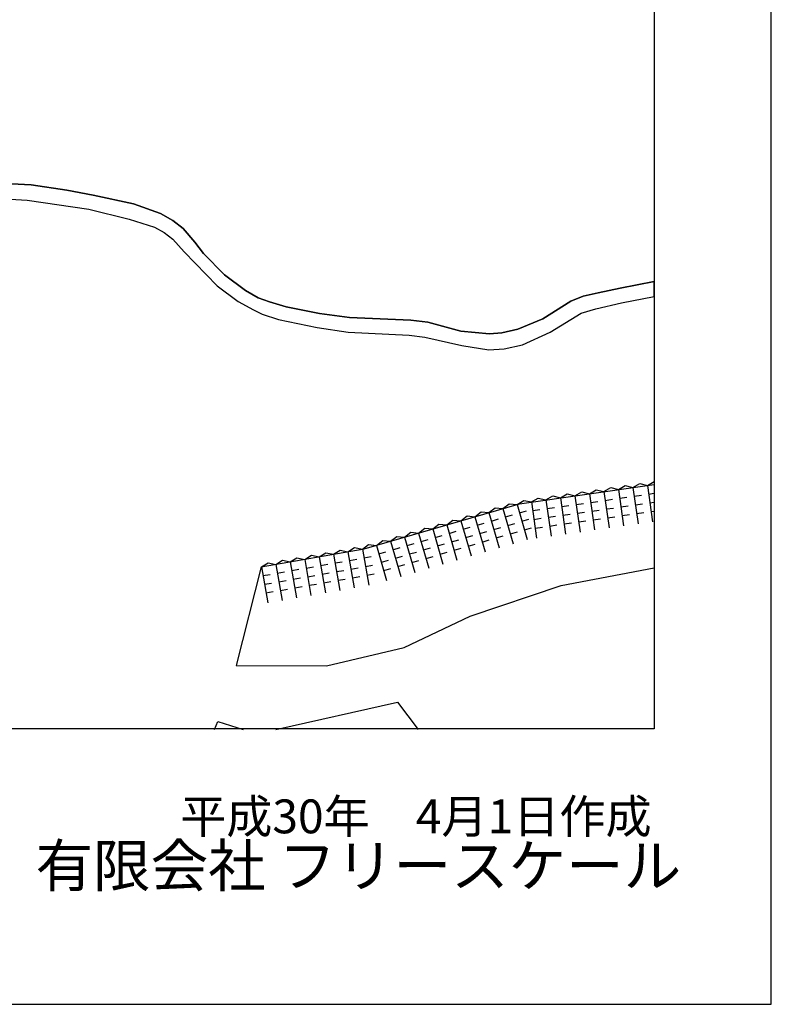
# Model space of a CAD drawing. Extents: x -10 to 410, y -24 to 273.
# Drawn here: x 345 to 410, y -24 to 60 of the extents above; entities that cross this region are included whole.
import ezdxf

# ---------------------------------------------------------------- set-up
doc = ezdxf.new("R2010")
doc.units = 0
for name, color, linetype in [('05_DM_LINE', 7, 'Continuous'), ('08_ROAD_LINE', 3, 'Continuous'), ('09_ROAD_POLY', 5, 'Continuous'), ('印刷レイアウト', 1, 'Continuous'), ('印刷用フレーム', 1, 'Continuous'), ('背景', 3, 'Continuous')]:
    doc.layers.add(name, color=color, linetype=linetype)
doc.styles.add('STD', font='txt')
doc.styles.add('スタイル1', font='txt', dxfattribs={"width": 0.95})

msp = doc.modelspace()

# ---------------------------------------------------------------- linework, layer by layer
at = {"layer": '05_DM_LINE', "color": 253}
for p, q in [((397.842727, 20.247171), (398.282322, 17.149685)), ((399.078139, 20.419081), (399.647268, 20.746021)), ((399.078139, 20.419081), (399.522556, 17.325385)), ((391.652235, 19.360403), (392.097686, 16.266707)), ((392.89247, 19.536447), (393.333097, 16.442407)), ((394.127881, 19.712147), (394.572298, 16.622241)), ((395.367082, 19.891637), (395.807709, 16.794151)), ((396.602493, 20.067681), (397.047944, 16.969851)), ((396.713081, 19.325263), (397.32803, 19.411391)), ((397.947114, 19.501308), (398.567231, 19.59088)), ((399.187348, 19.677007), (399.647268, 19.744187)), ((387.94738, 18.794029), (388.822434, 15.79404)), ((389.177623, 19.005214), (389.623074, 15.911174)), ((390.417858, 19.180914), (390.857452, 16.091007)), ((390.522588, 18.44263), (391.142706, 18.532547)), ((391.762823, 18.61454), (392.377772, 18.704112)), ((392.99789, 18.794029), (393.617318, 18.880157)), ((394.237435, 18.970074), (394.852729, 19.059646)), ((395.472846, 19.145774), (396.092963, 19.235691)), ((395.578266, 18.40749), (396.19735, 18.489483)), ((396.817467, 18.5794), (397.437584, 18.668972)), ((398.052878, 18.763024), (398.672995, 18.845017)), ((399.293113, 18.934589), (399.647268, 18.985921)), ((384.347599, 17.751199), (385.222654, 14.75121)), ((385.547871, 18.102599), (386.422925, 15.10261)), ((386.748142, 18.446419), (387.623196, 15.44643)), ((386.957948, 17.727772), (387.557739, 17.899683)), ((388.157186, 18.075382), (388.757666, 18.251082)), ((389.288211, 18.26693), (389.902471, 18.352713)), ((390.628008, 17.696422), (391.248126, 17.786339)), ((391.867209, 17.876256), (392.487326, 17.962039)), ((393.10262, 18.051956), (393.722738, 18.141873)), ((394.342855, 18.227656), (394.962972, 18.317573)), ((395.687476, 17.661282), (396.30277, 17.751199)), ((396.922887, 17.841116), (397.543004, 17.926899)), ((398.157265, 18.016816), (398.777382, 18.106733)), ((399.397499, 18.192516), (399.647268, 18.228689)), ((381.947401, 17.051845), (382.822456, 14.051855)), ((383.147673, 17.399455), (384.022382, 14.399466)), ((383.357479, 16.680808), (383.957959, 16.856508)), ((384.55775, 17.032552), (385.157197, 17.204118)), ((385.757677, 17.380162), (386.357468, 17.555862)), ((385.967828, 16.661171), (386.567274, 16.837215)), ((387.168099, 17.004991), (387.767546, 17.180691)), ((388.367337, 17.356736), (388.967817, 17.532435)), ((388.578177, 16.637744), (389.177623, 16.809654)), ((389.392597, 17.520722), (390.012714, 17.610639)), ((389.498017, 16.782438), (390.117101, 16.864431)), ((390.737218, 16.954348), (391.352512, 17.044265)), ((391.972629, 17.130048), (392.592746, 17.219965)), ((393.212863, 17.309882), (393.828158, 17.395665)), ((394.447241, 17.485582), (395.067358, 17.575499)), ((378.347621, 16.005225), (379.222675, 13.001101)), ((379.547892, 16.352835), (380.422947, 13.352846)), ((380.748164, 16.700445), (381.623218, 13.700456)), ((380.95797, 15.981453), (381.557761, 16.157498)), ((382.157208, 16.329408), (382.757688, 16.505108)), ((383.567285, 15.962161), (384.16811, 16.137861)), ((384.767556, 16.309771), (385.367348, 16.485471)), ((386.177634, 15.942524), (386.777425, 16.110645)), ((387.377905, 16.286344), (387.977696, 16.462044)), ((375.947423, 15.30587), (376.81731, 12.305881)), ((377.14735, 15.65727), (378.022404, 12.657281)), ((378.557772, 15.286233), (379.157218, 15.454354)), ((379.757699, 15.630054), (380.35749, 15.805754)), ((381.168121, 15.262807), (381.767567, 15.434717)), ((382.367358, 15.610417), (382.967839, 15.786461)), ((383.777436, 15.23938), (384.377916, 15.41508)), ((384.977707, 15.591124), (385.578187, 15.766824)), ((371.047808, 14.325396), (371.587999, 11.247203)), ((372.282186, 14.54037), (372.817554, 11.462177)), ((373.512774, 14.754999), (374.05262, 11.680941)), ((374.742329, 14.969973), (375.282175, 11.89557)), ((374.873242, 14.235479), (375.487158, 14.340899)), ((376.157229, 14.587223), (376.757709, 14.762923)), ((377.357501, 14.934833), (377.957981, 15.110533)), ((377.567307, 14.215842), (378.168132, 14.391886)), ((378.767578, 14.567586), (379.367369, 14.735362)), ((379.967849, 14.911407), (380.567296, 15.087107)), ((380.177656, 14.192415), (380.777447, 14.364326)), ((381.377927, 14.54037), (381.977718, 14.71607)), ((382.578198, 14.89177), (383.177645, 15.06747)), ((366.123044, 13.462055), (366.663235, 10.387996)), ((367.357422, 13.677029), (367.89279, 10.602626)), ((368.58801, 13.895793), (369.127856, 10.8176)), ((369.817565, 14.110422), (370.357411, 11.032574)), ((369.947445, 13.372138), (370.562394, 13.481692)), ((371.177688, 13.587112), (371.792982, 13.696322)), ((372.407243, 13.802086), (373.02736, 13.911296)), ((373.642654, 14.016715), (374.257948, 14.12627)), ((375.002778, 13.497195), (375.617383, 13.602615)), ((376.367036, 13.864442), (376.96786, 14.040142)), ((377.777458, 13.497195), (378.377938, 13.669105)), ((378.977729, 13.844805), (379.578209, 14.016715)), ((366.252924, 12.727561), (366.867185, 12.829191)), ((367.482479, 12.942535), (368.102596, 13.044165)), ((368.71789, 13.157509), (369.333184, 13.262929)), ((370.078014, 12.630065), (370.692274, 12.739274)), ((371.307568, 12.845039), (371.922862, 12.954248)), ((372.538156, 13.067592), (373.152417, 13.169222)), ((373.772534, 13.282566), (374.387828, 13.387986)), ((373.897591, 12.540148), (374.517708, 12.649702)), ((375.133002, 12.755122), (375.747952, 12.864331)), ((376.57822, 13.145795), (377.177667, 13.321495)), ((366.382804, 11.985487), (366.998098, 12.090907)), ((367.612359, 12.200461), (368.227653, 12.309671)), ((368.84777, 12.415091), (369.463064, 12.524645)), ((368.972827, 11.676807), (369.592944, 11.786361)), ((370.207894, 11.89557), (370.822154, 12.00099)), ((371.437448, 12.110544), (372.052743, 12.215964)), ((372.668037, 12.325518), (373.282297, 12.430938)), ((366.512684, 11.247203), (367.127979, 11.356757)), ((367.742239, 11.462177), (368.357533, 11.571387))]:
    msp.add_line(p, q, dxfattribs=at)
for points in [[(366.117187, 13.462055), (374.892535, 15.001324), (388.167866, 18.86052), (399.647268, 20.502452)], [(395.367082, 19.891637), (395.953092, 20.227878), (396.602493, 20.067681)], [(396.602493, 20.067681), (397.18747, 20.399444), (397.842727, 20.247171)], [(397.842727, 20.247171), (398.427705, 20.579278), (399.078139, 20.419081)], [(389.177623, 19.005214), (389.7626, 19.341111), (390.417858, 19.180914)], [(390.417858, 19.180914), (391.002835, 19.5206), (391.652235, 19.360403)], [(391.652235, 19.360403), (392.237212, 19.6963), (392.89247, 19.536447)], [(392.89247, 19.536447), (393.477447, 19.872344), (394.127881, 19.712147)], [(394.127881, 19.712147), (394.712858, 20.051834), (395.367082, 19.891637)], [(385.547871, 18.102599), (386.078071, 18.516699), (386.748142, 18.446419)], [(386.748142, 18.446419), (387.277308, 18.86052), (387.94738, 18.794029)], [(387.94738, 18.794029), (388.522366, 19.145774), (389.177623, 19.005214)], [(383.147673, 17.399455), (383.677873, 17.817689), (384.347599, 17.751199)], [(384.347599, 17.751199), (384.877799, 18.165299), (385.547871, 18.102599)], [(380.748164, 16.700445), (381.27733, 17.114545), (381.947401, 17.051845)], [(381.947401, 17.051845), (382.477601, 17.465945), (383.147673, 17.399455)], [(377.14735, 15.65727), (377.677894, 16.07137), (378.347621, 16.005225)], [(378.347621, 16.005225), (378.877821, 16.418981), (379.547892, 16.352835)], [(379.547892, 16.352835), (380.078092, 16.766935), (380.748164, 16.700445)], [(374.742329, 14.969973), (375.277352, 15.37994), (375.947423, 15.30587)], [(375.947423, 15.30587), (376.477623, 15.719971), (377.14735, 15.65727)], [(369.817565, 14.110422), (370.392551, 14.465956), (371.047808, 14.325396)], [(371.047808, 14.325396), (371.623139, 14.68093), (372.282186, 14.54037)], [(372.282186, 14.54037), (372.852694, 14.895559), (373.512774, 14.754999)], [(373.512774, 14.754999), (374.082937, 15.110533), (374.742329, 14.969973)], [(366.117187, 13.462055), (363.967792, 5.051888), (371.682739, 5.012958), (378.307658, 6.60287), (383.957959, 9.251115), (391.717692, 11.876278), (399.647268, 13.385919)], [(366.123044, 13.462055), (366.697342, 13.817589), (367.357422, 13.677029)], [(367.357422, 13.677029), (367.92793, 14.032563), (368.58801, 13.895793)], [(368.58801, 13.895793), (369.15714, 14.247192), (369.817565, 14.110422)], [(367.367068, -0.408933), (377.748174, 1.919263), (379.507929, -0.408933)], [(362.112264, -0.408933), (362.407164, 0.270785), (364.557593, -0.408933)]]:
    msp.add_lwpolyline(points, dxfattribs=at)
at = {"layer": '08_ROAD_LINE', "color": 253}
for points in [[(343.647586, 46.192529), (346.453271, 46.059893), (349.522507, 45.622366), (351.767676, 45.184839), (355.207948, 44.442421), (357.498248, 43.606641), (358.547968, 43.024764), (359.437492, 42.340913), (360.442426, 41.176815), (361.182777, 40.200475), (362.962858, 38.395589), (364.767744, 37.036155), (365.832967, 36.430851), (366.812408, 36.075317), (368.242122, 35.645714), (371.082948, 35.094843), (373.6523, 34.747233), (378.887812, 34.520546), (380.337853, 34.341056), (383.137682, 33.591059), (385.597824, 33.356793), (386.652368, 33.430862), (388.01766, 33.762969), (390.157408, 34.6301), (392.54796, 36.145597), (393.607327, 36.559698), (394.873055, 36.852875), (396.767513, 37.254918), (399.647268, 37.823359)], [(343.642763, 44.895795), (346.132878, 44.762815), (351.382859, 43.997314), (354.837945, 43.130184), (357.002843, 42.446332), (357.833111, 42.005016), (358.572428, 41.426929), (359.527409, 40.352748), (362.333095, 37.434752), (364.142459, 36.106668), (365.452973, 35.3956), (366.192291, 35.040066), (367.587899, 34.575323), (370.887611, 33.880103), (373.527243, 33.501142), (378.727615, 33.239315), (380.072236, 33.071539), (383.222776, 32.356681), (385.532368, 31.98151), (386.847705, 32.075217), (388.402477, 32.415248), (390.777525, 33.504932), (393.427837, 35.122404), (394.668072, 35.49723), (396.862253, 36.001248), (399.647268, 36.541783)]]:
    msp.add_lwpolyline(points, dxfattribs=at)
at = {"layer": '09_ROAD_POLY', "color": 7}
msp.add_lwpolyline([(343.642763, 44.895795), (346.132878, 44.762815), (351.382859, 43.997314), (354.837945, 43.130184), (357.002843, 42.446332), (357.833111, 42.005016), (358.572428, 41.426929), (359.527409, 40.352748), (362.333095, 37.434752), (364.142459, 36.106668), (365.452973, 35.3956), (366.192291, 35.040066), (367.587899, 34.575323), (370.887611, 33.880103), (373.527243, 33.501142), (378.727615, 33.239315), (380.072236, 33.071539), (383.222776, 32.356681), (385.532368, 31.98151), (386.847705, 32.075217), (388.402477, 32.415248), (390.777525, 33.504932), (393.427837, 35.122404), (394.668072, 35.49723), (396.862253, 36.001248), (399.647268, 36.541783), (399.647268, 37.823359), (396.767513, 37.254918), (394.873055, 36.852875), (393.607327, 36.559698), (392.54796, 36.145597), (390.157408, 34.6301), (388.01766, 33.762969), (386.652368, 33.430862), (385.597824, 33.356793), (383.137682, 33.591059), (380.337853, 34.341056), (378.887812, 34.520546), (373.6523, 34.747233), (371.082948, 35.094843), (368.242122, 35.645714), (366.812408, 36.075317), (365.832967, 36.430851), (364.767744, 37.036155), (362.962858, 38.395589), (361.182777, 40.200475), (360.442426, 41.176815), (359.437492, 42.340913), (358.547968, 43.024764), (357.498248, 43.606641), (355.207948, 44.442421), (351.767676, 45.184839), (349.522507, 45.622366), (346.453271, 46.059893), (343.647586, 46.192529)], dxfattribs=at)
at = {"layer": '印刷レイアウト', "color": 7}
for points in [[(-10.309448, -23.852808), (409.661817, -23.852808), (409.632878, 273.147152), (-10.338387, 273.147152)], [(399.647269, -0.352433), (-0.353122, -0.352433), (-0.353122, 249.647122), (399.647269, 249.647122)]]:
    msp.add_lwpolyline(points, close=True, dxfattribs=at)
at = {"layer": '印刷用フレーム', "color": 7}
msp.add_lwpolyline([(399.647268, -0.352778), (-0.352778, -0.352778), (-0.352778, 249.647122), (399.647268, 249.647122)], close=True, dxfattribs=at)
msp.add_lwpolyline([(399.647268, -0.352778), (-0.352778, -0.352778), (-0.352778, 249.647122), (399.647268, 249.647122)], close=True, dxfattribs=at)
at = {"layer": '背景', "color": 7}
msp.add_lwpolyline([(399.647268, -0.352778), (-0.352778, -0.352778), (-0.352778, 249.647122), (399.647268, 249.647122)], close=True, dxfattribs=at)

# ---------------------------------------------------------------- texts
at = {"linetype": 'Continuous', "lineweight": 0, "insert": (346.840311, -13.821238), "char_height": 3.6, "attachment_point": 7, "style": 'スタイル1'}
msp.add_mtext_dynamic_manual_height_columns('有限会社 フリースケール', width=55.30503981, gutter_width=1, heights=[0], dxfattribs=at)
at = {"layer": '印刷レイアウト', "color": 7, "insert": (359.182358, -6.374852), "char_height": 2.887318, "attachment_point": 1, "style": 'STD'}
msp.add_mtext('\\fMS PGothic|b0|i0|c128;\\H2.8873;\\C7;平成30年\u30004月1日作成', dxfattribs=at)

doc.saveas('drawing.dxf')
